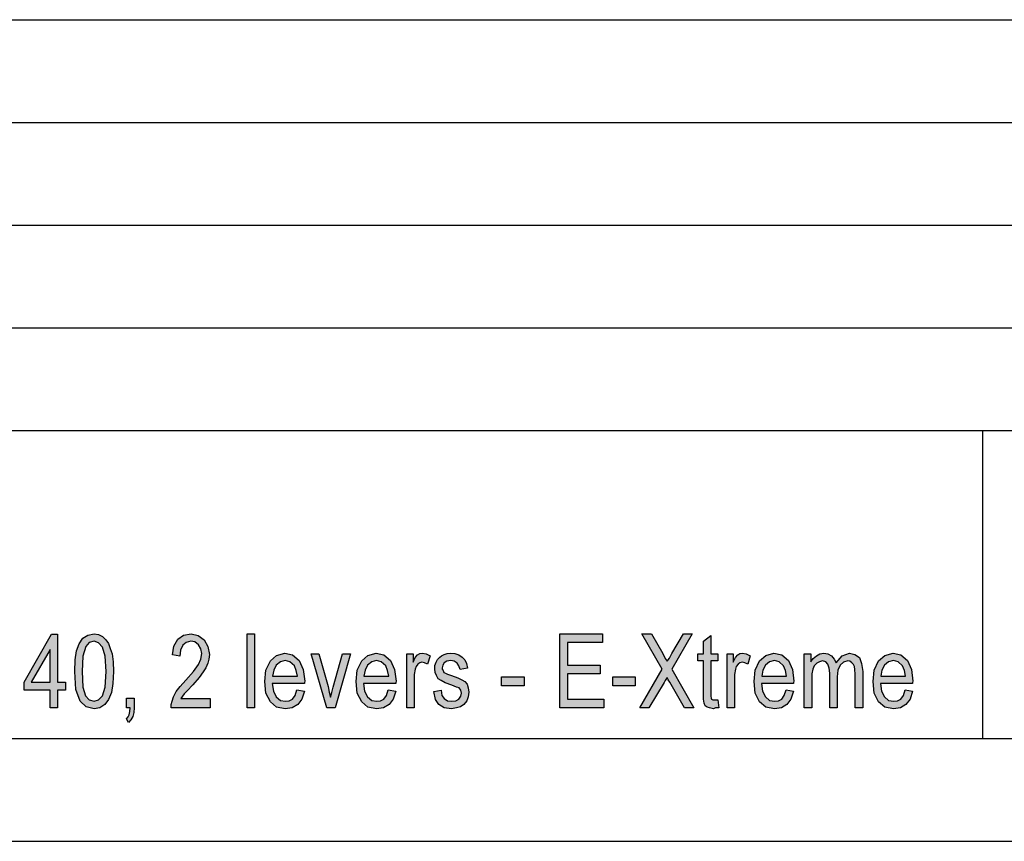
# Model space of a CAD drawing. Units: millimetres. Extents: x -309 to -12, y 405 to 615.
# Drawn here: x -108 to -60, y 405 to 445 of the extents above; entities that cross this region are included whole.
import ezdxf

# ---------------------------------------------------------------- set-up
doc = ezdxf.new("R2010")
doc.units = ezdxf.units.MM
doc.layers.add('1', color=7, linetype='Continuous')

# ---------------------------------------------------------------- blocks, each defined once
blk = doc.blocks.new('_formato_A4', base_point=(-160.338, 509.592))
at = {"layer": '1', "linetype": 'Continuous'}
h = blk.add_hatch(color=7, dxfattribs=at)
h.paths.add_polyline_path([(-106.228, 411.093), (-106.228, 411.944), (-107.488, 411.944), (-107.488, 412.347), (-106.156, 414.675), (-105.868, 414.675), (-105.868, 412.347), (-105.472, 412.347), (-105.472, 411.944), (-105.868, 411.944), (-105.868, 411.093)])
h.paths.add_polyline_path([(-106.228, 412.347), (-106.228, 413.936), (-107.146, 412.347)], flags=16)
h = blk.add_hatch(color=7, dxfattribs=at)
h.paths.add_polyline_path([(-105.022, 412.862), (-105.004, 413.422), (-104.932, 413.869), (-104.806, 414.205), (-104.626, 414.474), (-104.392, 414.63), (-104.086, 414.698), (-103.87, 414.653), (-103.672, 414.563), (-103.51, 414.407), (-103.384, 414.228), (-103.294, 413.981), (-103.204, 413.713), (-103.15, 413.332), (-103.132, 412.862), (-103.168, 412.28), (-103.24, 411.832), (-103.384, 411.496), (-103.564, 411.25), (-103.798, 411.093), (-104.086, 411.048), (-104.464, 411.138), (-104.752, 411.407), (-104.968, 411.989)])
h.paths.add_polyline_path([(-104.662, 412.862), (-104.626, 412.101), (-104.5, 411.675), (-104.32, 411.474), (-104.086, 411.407), (-103.87, 411.474), (-103.672, 411.675), (-103.546, 412.101), (-103.492, 412.862), (-103.546, 413.601), (-103.672, 414.048), (-103.87, 414.25), (-104.086, 414.339), (-104.32, 414.272), (-104.482, 414.071), (-104.626, 413.601)], flags=16)
for points in [[(-98.434, 411.541), (-98.434, 411.093), (-100.324, 411.093), (-100.324, 411.25), (-100.288, 411.407), (-100.216, 411.63), (-100.09, 411.877), (-99.892, 412.123), (-99.622, 412.436), (-99.244, 412.862), (-98.992, 413.198), (-98.884, 413.466), (-98.83, 413.735), (-98.884, 413.959), (-98.992, 414.16), (-99.172, 414.295), (-99.37, 414.339), (-99.604, 414.272), (-99.766, 414.138), (-99.874, 413.892), (-99.91, 413.601), (-100.27, 413.668), (-100.198, 414.093), (-100, 414.429), (-99.73, 414.63), (-99.352, 414.698), (-99.01, 414.608), (-98.722, 414.407), (-98.542, 414.071), (-98.47, 413.69), (-98.488, 413.466), (-98.542, 413.265), (-98.65, 413.041), (-98.776, 412.839), (-98.974, 412.571), (-99.28, 412.213), (-99.55, 411.922), (-99.694, 411.765), (-99.784, 411.653), (-99.856, 411.541)], [(-96.634, 411.093), (-96.634, 414.698), (-96.274, 414.698), (-96.274, 411.093)], [(-81.406, 411.093), (-81.406, 414.698), (-79.336, 414.698), (-79.336, 414.272), (-81.028, 414.272), (-81.028, 413.175), (-79.444, 413.175), (-79.444, 412.75), (-81.028, 412.75), (-81.028, 411.519), (-79.264, 411.519), (-79.264, 411.093)], [(-77.518, 411.093), (-76.42, 412.974), (-77.41, 414.698), (-76.942, 414.698), (-76.402, 413.735), (-76.276, 413.489), (-76.186, 413.354), (-76.078, 413.511), (-75.952, 413.735), (-75.394, 414.698), (-74.962, 414.698), (-75.952, 412.974), (-74.89, 411.093), (-75.34, 411.093), (-76.06, 412.347), (-76.132, 412.459), (-76.186, 412.571), (-76.276, 412.414), (-76.33, 412.325), (-77.068, 411.093)], [(-73.72, 411.474), (-73.666, 411.093), (-73.828, 411.093), (-73.936, 411.048), (-74.116, 411.093), (-74.242, 411.116), (-74.332, 411.183), (-74.386, 411.317), (-74.422, 411.519), (-74.422, 411.854), (-74.422, 413.377), (-74.692, 413.377), (-74.692, 413.713), (-74.422, 413.713), (-74.422, 414.339), (-74.062, 414.608), (-74.062, 413.713), (-73.72, 413.713), (-73.72, 413.377), (-74.062, 413.377), (-74.062, 411.832), (-74.062, 411.653), (-74.044, 411.563), (-74.026, 411.519), (-73.99, 411.496), (-73.954, 411.474), (-73.882, 411.474), (-73.828, 411.474)], [(-92.746, 411.093), (-93.52, 413.713), (-93.142, 413.713), (-92.692, 412.123), (-92.638, 411.854), (-92.566, 411.608), (-92.512, 411.832), (-92.44, 412.101), (-91.99, 413.713), (-91.594, 413.713), (-92.35, 411.093)], [(-88.858, 411.093), (-88.858, 413.713), (-88.552, 413.713), (-88.552, 413.31), (-88.444, 413.533), (-88.336, 413.668), (-88.228, 413.735), (-88.102, 413.757), (-87.922, 413.713), (-87.724, 413.623), (-87.85, 413.22), (-87.994, 413.287), (-88.12, 413.31), (-88.228, 413.287), (-88.318, 413.22), (-88.408, 413.108), (-88.444, 412.974), (-88.498, 412.705), (-88.498, 412.459), (-88.498, 411.093)], [(-87.544, 411.877), (-87.184, 411.944), (-87.148, 411.698), (-87.04, 411.541), (-86.878, 411.429), (-86.662, 411.407), (-86.464, 411.429), (-86.32, 411.519), (-86.23, 411.653), (-86.194, 411.81), (-86.23, 411.944), (-86.302, 412.056), (-86.446, 412.101), (-86.662, 412.19), (-86.986, 412.302), (-87.184, 412.414), (-87.328, 412.504), (-87.418, 412.66), (-87.472, 412.817), (-87.49, 412.996), (-87.49, 413.153), (-87.436, 413.31), (-87.364, 413.444), (-87.256, 413.556), (-87.166, 413.623), (-87.04, 413.69), (-86.896, 413.735), (-86.734, 413.757), (-86.518, 413.735), (-86.32, 413.668), (-86.158, 413.556), (-86.032, 413.422), (-85.96, 413.242), (-85.906, 413.019), (-86.266, 412.951), (-86.32, 413.13), (-86.41, 413.265), (-86.554, 413.354), (-86.716, 413.399), (-86.914, 413.354), (-87.04, 413.287), (-87.112, 413.175), (-87.13, 413.041), (-87.13, 412.974), (-87.094, 412.907), (-87.058, 412.817), (-86.968, 412.772), (-86.878, 412.728), (-86.68, 412.66), (-86.374, 412.548), (-86.176, 412.459), (-86.032, 412.369), (-85.924, 412.235), (-85.87, 412.056), (-85.834, 411.854), (-85.87, 411.63), (-85.942, 411.429), (-86.086, 411.25), (-86.248, 411.138), (-86.446, 411.093), (-86.68, 411.048), (-87.04, 411.093), (-87.292, 411.25), (-87.454, 411.496)], [(-73.27, 411.093), (-73.27, 413.713), (-72.964, 413.713), (-72.964, 413.31), (-72.856, 413.533), (-72.748, 413.668), (-72.64, 413.735), (-72.514, 413.757), (-72.334, 413.713), (-72.136, 413.623), (-72.262, 413.22), (-72.406, 413.287), (-72.532, 413.31), (-72.64, 413.287), (-72.73, 413.22), (-72.82, 413.108), (-72.856, 412.974), (-72.91, 412.705), (-72.91, 412.459), (-72.91, 411.093)], [(-69.508, 411.093), (-69.508, 413.713), (-69.184, 413.713), (-69.184, 413.332), (-69.076, 413.489), (-68.914, 413.623), (-68.752, 413.713), (-68.554, 413.757), (-68.356, 413.713), (-68.176, 413.623), (-68.05, 413.466), (-67.96, 413.287), (-67.672, 413.623), (-67.312, 413.757), (-67.042, 413.69), (-66.826, 413.533), (-66.718, 413.242), (-66.664, 412.862), (-66.664, 411.093), (-67.024, 411.093), (-67.024, 412.728), (-67.042, 412.951), (-67.06, 413.108), (-67.114, 413.198), (-67.186, 413.287), (-67.294, 413.354), (-67.384, 413.377), (-67.6, 413.31), (-67.762, 413.175), (-67.87, 412.929), (-67.906, 412.593), (-67.906, 411.093), (-68.266, 411.093), (-68.266, 412.772), (-68.302, 413.019), (-68.356, 413.22), (-68.464, 413.332), (-68.626, 413.377), (-68.77, 413.332), (-68.896, 413.265), (-69.022, 413.13), (-69.094, 412.974), (-69.148, 412.75), (-69.148, 412.436), (-69.148, 411.093)], [(-84.25, 412.168), (-84.25, 412.593), (-83.152, 412.593), (-83.152, 412.168)], [(-78.832, 412.168), (-78.832, 412.593), (-77.734, 412.593), (-77.734, 412.168)], [(-102.502, 411.093), (-102.502, 411.563), (-102.124, 411.563), (-102.124, 411.093), (-102.142, 410.869), (-102.196, 410.668), (-102.286, 410.511), (-102.412, 410.377), (-102.502, 410.556), (-102.43, 410.645), (-102.376, 410.757), (-102.34, 410.914), (-102.322, 411.093)]]:
    blk.add_hatch(color=7, dxfattribs=at).paths.add_polyline_path(points)
h = blk.add_hatch(color=7, dxfattribs=at)
h.paths.add_polyline_path([(-94.204, 411.966), (-93.844, 411.899), (-93.97, 411.519), (-94.168, 411.25), (-94.438, 411.093), (-94.78, 411.048), (-95.194, 411.116), (-95.5, 411.384), (-95.716, 411.81), (-95.77, 412.369), (-95.716, 412.929), (-95.5, 413.377), (-95.194, 413.645), (-94.798, 413.757), (-94.42, 413.668), (-94.096, 413.399), (-93.898, 412.951), (-93.826, 412.392), (-93.844, 412.325), (-93.844, 412.28), (-95.41, 412.28), (-95.356, 411.899), (-95.212, 411.63), (-95.014, 411.451), (-94.762, 411.407), (-94.582, 411.429), (-94.42, 411.519), (-94.294, 411.698)])
h.paths.add_polyline_path([(-95.392, 412.638), (-94.186, 412.638), (-94.24, 412.907), (-94.33, 413.13), (-94.546, 413.332), (-94.78, 413.399), (-95.014, 413.332), (-95.212, 413.175), (-95.338, 412.929)], flags=16)
h = blk.add_hatch(color=7, dxfattribs=at)
h.paths.add_polyline_path([(-89.758, 411.966), (-89.398, 411.899), (-89.524, 411.519), (-89.722, 411.25), (-89.992, 411.093), (-90.334, 411.048), (-90.748, 411.116), (-91.054, 411.384), (-91.27, 411.81), (-91.324, 412.369), (-91.27, 412.929), (-91.054, 413.377), (-90.748, 413.645), (-90.352, 413.757), (-89.974, 413.668), (-89.65, 413.399), (-89.452, 412.951), (-89.38, 412.392), (-89.398, 412.325), (-89.398, 412.28), (-90.964, 412.28), (-90.91, 411.899), (-90.766, 411.63), (-90.568, 411.451), (-90.316, 411.407), (-90.136, 411.429), (-89.974, 411.519), (-89.848, 411.698)])
h.paths.add_polyline_path([(-90.946, 412.638), (-89.74, 412.638), (-89.794, 412.907), (-89.884, 413.13), (-90.1, 413.332), (-90.334, 413.399), (-90.568, 413.332), (-90.766, 413.175), (-90.892, 412.929)], flags=16)
h = blk.add_hatch(color=7, dxfattribs=at)
h.paths.add_polyline_path([(-70.39, 411.966), (-70.03, 411.899), (-70.156, 411.519), (-70.354, 411.25), (-70.624, 411.093), (-70.966, 411.048), (-71.38, 411.116), (-71.686, 411.384), (-71.902, 411.81), (-71.956, 412.369), (-71.902, 412.929), (-71.686, 413.377), (-71.38, 413.645), (-70.984, 413.757), (-70.606, 413.668), (-70.282, 413.399), (-70.084, 412.951), (-70.012, 412.392), (-70.03, 412.325), (-70.03, 412.28), (-71.596, 412.28), (-71.542, 411.899), (-71.398, 411.63), (-71.2, 411.451), (-70.948, 411.407), (-70.768, 411.429), (-70.606, 411.519), (-70.48, 411.698)])
h.paths.add_polyline_path([(-71.578, 412.638), (-70.372, 412.638), (-70.426, 412.907), (-70.516, 413.13), (-70.732, 413.332), (-70.966, 413.399), (-71.2, 413.332), (-71.398, 413.175), (-71.524, 412.929)], flags=16)
h = blk.add_hatch(color=7, dxfattribs=at)
h.paths.add_polyline_path([(-64.594, 411.966), (-64.234, 411.899), (-64.36, 411.519), (-64.558, 411.25), (-64.828, 411.093), (-65.17, 411.048), (-65.584, 411.116), (-65.89, 411.384), (-66.106, 411.81), (-66.16, 412.369), (-66.106, 412.929), (-65.89, 413.377), (-65.584, 413.645), (-65.188, 413.757), (-64.81, 413.668), (-64.486, 413.399), (-64.288, 412.951), (-64.216, 412.392), (-64.234, 412.325), (-64.234, 412.28), (-65.8, 412.28), (-65.746, 411.899), (-65.602, 411.63), (-65.404, 411.451), (-65.152, 411.407), (-64.972, 411.429), (-64.81, 411.519), (-64.684, 411.698)])
h.paths.add_polyline_path([(-65.782, 412.638), (-64.576, 412.638), (-64.63, 412.907), (-64.72, 413.13), (-64.936, 413.332), (-65.17, 413.399), (-65.404, 413.332), (-65.602, 413.175), (-65.728, 412.929)], flags=16)
at = {"layer": '1', "color": 7, "linetype": 'Continuous'}
for p, q in [((-200.838, 444.592), (-16.838, 444.592)), ((-200.838, 439.592), (-16.838, 439.592)), ((-200.838, 434.592), (-16.838, 434.592)), ((-200.838, 429.592), (-16.838, 429.592)), ((-200.838, 424.592), (-16.838, 424.592)), ((-60.838, 424.592), (-60.838, 409.592)), ((-107.488, 412.347), (-106.156, 414.675)), ((-106.156, 414.675), (-105.868, 414.675)), ((-105.868, 414.675), (-105.868, 412.347)), ((-104.626, 414.474), (-104.392, 414.63)), ((-104.392, 414.63), (-104.086, 414.698)), ((-104.086, 414.698), (-103.87, 414.653)), ((-103.87, 414.653), (-103.672, 414.563)), ((-100, 414.429), (-99.73, 414.63)), ((-99.73, 414.63), (-99.352, 414.698)), ((-99.352, 414.698), (-99.01, 414.608)), ((-96.634, 414.698), (-96.274, 414.698)), ((-96.634, 411.093), (-96.634, 414.698)), ((-96.274, 414.698), (-96.274, 411.093)), ((-81.406, 414.698), (-79.336, 414.698)), ((-81.406, 411.093), (-81.406, 414.698)), ((-79.336, 414.698), (-79.336, 414.272)), ((-77.41, 414.698), (-76.942, 414.698)), ((-76.42, 412.974), (-77.41, 414.698)), ((-76.942, 414.698), (-76.402, 413.735)), ((-74.962, 414.698), (-75.952, 412.974)), ((-75.952, 413.735), (-75.394, 414.698)), ((-75.394, 414.698), (-74.962, 414.698)), ((-104.932, 413.869), (-104.806, 414.205)), ((-104.806, 414.205), (-104.626, 414.474)), ((-104.32, 414.272), (-104.482, 414.071)), ((-104.086, 414.339), (-104.32, 414.272)), ((-103.87, 414.25), (-104.086, 414.339)), ((-103.672, 414.048), (-103.87, 414.25)), ((-103.672, 414.563), (-103.51, 414.407)), ((-103.51, 414.407), (-103.384, 414.228)), ((-103.384, 414.228), (-103.294, 413.981)), ((-100.198, 414.093), (-100, 414.429)), ((-99.604, 414.272), (-99.766, 414.138)), ((-99.37, 414.339), (-99.604, 414.272)), ((-99.172, 414.295), (-99.37, 414.339)), ((-98.992, 414.16), (-99.172, 414.295)), ((-99.01, 414.608), (-98.722, 414.407)), ((-98.884, 413.959), (-98.992, 414.16)), ((-98.722, 414.407), (-98.542, 414.071)), ((-81.028, 414.272), (-81.028, 413.175)), ((-79.336, 414.272), (-81.028, 414.272)), ((-74.422, 414.339), (-74.062, 414.608)), ((-74.422, 413.713), (-74.422, 414.339)), ((-74.062, 414.608), (-74.062, 413.713)), ((-106.228, 413.936), (-107.146, 412.347)), ((-106.228, 412.347), (-106.228, 413.936)), ((-105.004, 413.422), (-104.932, 413.869)), ((-104.482, 414.071), (-104.626, 413.601)), ((-103.546, 413.601), (-103.672, 414.048)), ((-103.294, 413.981), (-103.204, 413.713)), ((-103.204, 413.713), (-103.15, 413.332)), ((-100.27, 413.668), (-100.198, 414.093)), ((-99.91, 413.601), (-100.27, 413.668)), ((-99.874, 413.892), (-99.91, 413.601)), ((-99.766, 414.138), (-99.874, 413.892)), ((-98.83, 413.735), (-98.884, 413.959)), ((-98.884, 413.466), (-98.83, 413.735)), ((-98.542, 414.071), (-98.47, 413.69)), ((-98.47, 413.69), (-98.488, 413.466)), ((-95.194, 413.645), (-94.798, 413.757)), ((-94.798, 413.757), (-94.42, 413.668)), ((-94.42, 413.668), (-94.096, 413.399)), ((-93.52, 413.713), (-93.142, 413.713)), ((-92.746, 411.093), (-93.52, 413.713)), ((-93.142, 413.713), (-92.692, 412.123)), ((-92.44, 412.101), (-91.99, 413.713)), ((-91.594, 413.713), (-92.35, 411.093)), ((-91.99, 413.713), (-91.594, 413.713)), ((-90.748, 413.645), (-90.352, 413.757)), ((-90.352, 413.757), (-89.974, 413.668)), ((-89.974, 413.668), (-89.65, 413.399)), ((-88.858, 413.713), (-88.552, 413.713)), ((-88.858, 411.093), (-88.858, 413.713)), ((-88.552, 413.713), (-88.552, 413.31)), ((-88.444, 413.533), (-88.336, 413.668)), ((-88.336, 413.668), (-88.228, 413.735)), ((-88.228, 413.735), (-88.102, 413.757)), ((-88.102, 413.757), (-87.922, 413.713)), ((-87.922, 413.713), (-87.724, 413.623)), ((-87.166, 413.623), (-87.04, 413.69)), ((-87.04, 413.69), (-86.896, 413.735)), ((-86.896, 413.735), (-86.734, 413.757)), ((-86.734, 413.757), (-86.518, 413.735)), ((-86.518, 413.735), (-86.32, 413.668)), ((-86.32, 413.668), (-86.158, 413.556)), ((-76.402, 413.735), (-76.276, 413.489)), ((-76.078, 413.511), (-75.952, 413.735)), ((-74.692, 413.713), (-74.422, 413.713)), ((-74.692, 413.377), (-74.692, 413.713)), ((-74.062, 413.713), (-73.72, 413.713)), ((-73.72, 413.713), (-73.72, 413.377)), ((-73.27, 413.713), (-72.964, 413.713)), ((-73.27, 411.093), (-73.27, 413.713)), ((-72.964, 413.713), (-72.964, 413.31)), ((-72.856, 413.533), (-72.748, 413.668)), ((-72.748, 413.668), (-72.64, 413.735)), ((-72.64, 413.735), (-72.514, 413.757)), ((-72.514, 413.757), (-72.334, 413.713)), ((-72.334, 413.713), (-72.136, 413.623)), ((-71.38, 413.645), (-70.984, 413.757)), ((-70.984, 413.757), (-70.606, 413.668)), ((-70.606, 413.668), (-70.282, 413.399)), ((-69.508, 413.713), (-69.184, 413.713)), ((-69.508, 411.093), (-69.508, 413.713)), ((-69.184, 413.713), (-69.184, 413.332)), ((-68.914, 413.623), (-68.752, 413.713)), ((-68.752, 413.713), (-68.554, 413.757)), ((-68.554, 413.757), (-68.356, 413.713)), ((-68.356, 413.713), (-68.176, 413.623)), ((-67.672, 413.623), (-67.312, 413.757)), ((-67.312, 413.757), (-67.042, 413.69)), ((-67.042, 413.69), (-66.826, 413.533)), ((-65.584, 413.645), (-65.188, 413.757)), ((-65.188, 413.757), (-64.81, 413.668)), ((-64.81, 413.668), (-64.486, 413.399)), ((-105.022, 412.862), (-105.004, 413.422)), ((-104.626, 413.601), (-104.662, 412.862)), ((-103.492, 412.862), (-103.546, 413.601)), ((-103.15, 413.332), (-103.132, 412.862)), ((-99.244, 412.862), (-98.992, 413.198)), ((-98.992, 413.198), (-98.884, 413.466)), ((-98.542, 413.265), (-98.65, 413.041)), ((-98.488, 413.466), (-98.542, 413.265)), ((-95.716, 412.929), (-95.5, 413.377)), ((-95.5, 413.377), (-95.194, 413.645)), ((-95.014, 413.332), (-95.212, 413.175)), ((-94.78, 413.399), (-95.014, 413.332)), ((-94.546, 413.332), (-94.78, 413.399)), ((-94.33, 413.13), (-94.546, 413.332)), ((-94.096, 413.399), (-93.898, 412.951)), ((-91.27, 412.929), (-91.054, 413.377)), ((-91.054, 413.377), (-90.748, 413.645)), ((-90.568, 413.332), (-90.766, 413.175)), ((-90.334, 413.399), (-90.568, 413.332)), ((-90.1, 413.332), (-90.334, 413.399)), ((-89.884, 413.13), (-90.1, 413.332)), ((-89.65, 413.399), (-89.452, 412.951)), ((-88.552, 413.31), (-88.444, 413.533)), ((-88.318, 413.22), (-88.408, 413.108)), ((-88.228, 413.287), (-88.318, 413.22)), ((-88.12, 413.31), (-88.228, 413.287)), ((-87.994, 413.287), (-88.12, 413.31)), ((-87.85, 413.22), (-87.994, 413.287)), ((-87.724, 413.623), (-87.85, 413.22)), ((-87.49, 413.153), (-87.436, 413.31)), ((-87.436, 413.31), (-87.364, 413.444)), ((-87.364, 413.444), (-87.256, 413.556)), ((-87.256, 413.556), (-87.166, 413.623)), ((-87.04, 413.287), (-87.112, 413.175)), ((-86.914, 413.354), (-87.04, 413.287)), ((-86.716, 413.399), (-86.914, 413.354)), ((-86.554, 413.354), (-86.716, 413.399)), ((-86.41, 413.265), (-86.554, 413.354)), ((-86.32, 413.13), (-86.41, 413.265)), ((-86.158, 413.556), (-86.032, 413.422)), ((-86.032, 413.422), (-85.96, 413.242)), ((-85.96, 413.242), (-85.906, 413.019)), ((-76.276, 413.489), (-76.186, 413.354)), ((-76.186, 413.354), (-76.078, 413.511)), ((-74.422, 413.377), (-74.692, 413.377)), ((-74.422, 411.854), (-74.422, 413.377)), ((-74.062, 413.377), (-74.062, 411.832)), ((-73.72, 413.377), (-74.062, 413.377)), ((-72.964, 413.31), (-72.856, 413.533)), ((-72.73, 413.22), (-72.82, 413.108)), ((-72.64, 413.287), (-72.73, 413.22)), ((-72.532, 413.31), (-72.64, 413.287)), ((-72.406, 413.287), (-72.532, 413.31)), ((-72.262, 413.22), (-72.406, 413.287)), ((-72.136, 413.623), (-72.262, 413.22)), ((-71.902, 412.929), (-71.686, 413.377)), ((-71.686, 413.377), (-71.38, 413.645)), ((-71.2, 413.332), (-71.398, 413.175)), ((-70.966, 413.399), (-71.2, 413.332)), ((-70.732, 413.332), (-70.966, 413.399)), ((-70.516, 413.13), (-70.732, 413.332)), ((-70.282, 413.399), (-70.084, 412.951)), ((-69.184, 413.332), (-69.076, 413.489)), ((-69.076, 413.489), (-68.914, 413.623)), ((-68.896, 413.265), (-69.022, 413.13)), ((-68.77, 413.332), (-68.896, 413.265)), ((-68.626, 413.377), (-68.77, 413.332)), ((-68.464, 413.332), (-68.626, 413.377)), ((-68.356, 413.22), (-68.464, 413.332)), ((-68.302, 413.019), (-68.356, 413.22)), ((-68.176, 413.623), (-68.05, 413.466)), ((-68.05, 413.466), (-67.96, 413.287)), ((-67.96, 413.287), (-67.672, 413.623)), ((-67.6, 413.31), (-67.762, 413.175)), ((-67.384, 413.377), (-67.6, 413.31)), ((-67.294, 413.354), (-67.384, 413.377)), ((-67.186, 413.287), (-67.294, 413.354)), ((-67.114, 413.198), (-67.186, 413.287)), ((-67.06, 413.108), (-67.114, 413.198)), ((-66.826, 413.533), (-66.718, 413.242)), ((-66.718, 413.242), (-66.664, 412.862)), ((-66.106, 412.929), (-65.89, 413.377)), ((-65.89, 413.377), (-65.584, 413.645)), ((-65.404, 413.332), (-65.602, 413.175)), ((-65.17, 413.399), (-65.404, 413.332)), ((-64.936, 413.332), (-65.17, 413.399)), ((-64.72, 413.13), (-64.936, 413.332)), ((-64.486, 413.399), (-64.288, 412.951)), ((-104.968, 411.989), (-105.022, 412.862)), ((-104.662, 412.862), (-104.626, 412.101)), ((-103.546, 412.101), (-103.492, 412.862)), ((-103.132, 412.862), (-103.168, 412.28)), ((-99.622, 412.436), (-99.244, 412.862)), ((-98.776, 412.839), (-98.974, 412.571)), ((-98.65, 413.041), (-98.776, 412.839)), ((-95.77, 412.369), (-95.716, 412.929)), ((-95.338, 412.929), (-95.392, 412.638)), ((-95.212, 413.175), (-95.338, 412.929)), ((-94.24, 412.907), (-94.33, 413.13)), ((-94.186, 412.638), (-94.24, 412.907)), ((-93.898, 412.951), (-93.826, 412.392)), ((-91.324, 412.369), (-91.27, 412.929)), ((-90.892, 412.929), (-90.946, 412.638)), ((-90.766, 413.175), (-90.892, 412.929)), ((-89.794, 412.907), (-89.884, 413.13)), ((-89.74, 412.638), (-89.794, 412.907)), ((-89.452, 412.951), (-89.38, 412.392)), ((-88.444, 412.974), (-88.498, 412.705)), ((-88.498, 412.705), (-88.498, 412.459)), ((-88.408, 413.108), (-88.444, 412.974)), ((-87.49, 412.996), (-87.49, 413.153)), ((-87.472, 412.817), (-87.49, 412.996)), ((-87.418, 412.66), (-87.472, 412.817)), ((-87.112, 413.175), (-87.13, 413.041)), ((-87.13, 413.041), (-87.13, 412.974)), ((-87.13, 412.974), (-87.094, 412.907)), ((-87.094, 412.907), (-87.058, 412.817)), ((-87.058, 412.817), (-86.968, 412.772)), ((-86.968, 412.772), (-86.878, 412.728)), ((-86.878, 412.728), (-86.68, 412.66)), ((-86.266, 412.951), (-86.32, 413.13)), ((-85.906, 413.019), (-86.266, 412.951)), ((-81.028, 413.175), (-79.444, 413.175)), ((-81.028, 412.75), (-81.028, 411.519)), ((-79.444, 412.75), (-81.028, 412.75)), ((-79.444, 413.175), (-79.444, 412.75)), ((-77.518, 411.093), (-76.42, 412.974)), ((-75.952, 412.974), (-74.89, 411.093)), ((-72.856, 412.974), (-72.91, 412.705)), ((-72.91, 412.705), (-72.91, 412.459)), ((-72.82, 413.108), (-72.856, 412.974)), ((-71.956, 412.369), (-71.902, 412.929)), ((-71.524, 412.929), (-71.578, 412.638)), ((-71.398, 413.175), (-71.524, 412.929)), ((-70.426, 412.907), (-70.516, 413.13)), ((-70.372, 412.638), (-70.426, 412.907)), ((-70.084, 412.951), (-70.012, 412.392)), ((-69.094, 412.974), (-69.148, 412.75)), ((-69.148, 412.75), (-69.148, 412.436)), ((-69.022, 413.13), (-69.094, 412.974)), ((-68.266, 412.772), (-68.302, 413.019)), ((-68.266, 411.093), (-68.266, 412.772)), ((-67.87, 412.929), (-67.906, 412.593)), ((-67.762, 413.175), (-67.87, 412.929)), ((-67.042, 412.951), (-67.06, 413.108)), ((-67.024, 412.728), (-67.042, 412.951)), ((-67.024, 411.093), (-67.024, 412.728)), ((-66.664, 412.862), (-66.664, 411.093)), ((-66.16, 412.369), (-66.106, 412.929)), ((-65.728, 412.929), (-65.782, 412.638)), ((-65.602, 413.175), (-65.728, 412.929)), ((-64.63, 412.907), (-64.72, 413.13)), ((-64.576, 412.638), (-64.63, 412.907)), ((-64.288, 412.951), (-64.216, 412.392)), ((-107.488, 411.944), (-107.488, 412.347)), ((-107.146, 412.347), (-106.228, 412.347)), ((-105.868, 412.347), (-105.472, 412.347)), ((-105.472, 412.347), (-105.472, 411.944)), ((-103.168, 412.28), (-103.24, 411.832)), ((-99.892, 412.123), (-99.622, 412.436)), ((-98.974, 412.571), (-99.28, 412.213)), ((-95.716, 411.81), (-95.77, 412.369)), ((-95.41, 412.28), (-95.356, 411.899)), ((-93.844, 412.28), (-95.41, 412.28)), ((-95.392, 412.638), (-94.186, 412.638)), ((-93.826, 412.392), (-93.844, 412.325)), ((-93.844, 412.325), (-93.844, 412.28)), ((-91.27, 411.81), (-91.324, 412.369)), ((-90.964, 412.28), (-90.91, 411.899)), ((-89.398, 412.28), (-90.964, 412.28)), ((-90.946, 412.638), (-89.74, 412.638)), ((-89.38, 412.392), (-89.398, 412.325)), ((-89.398, 412.325), (-89.398, 412.28)), ((-88.498, 412.459), (-88.498, 411.093)), ((-87.328, 412.504), (-87.418, 412.66)), ((-87.184, 412.414), (-87.328, 412.504)), ((-86.986, 412.302), (-87.184, 412.414)), ((-86.662, 412.19), (-86.986, 412.302)), ((-86.68, 412.66), (-86.374, 412.548)), ((-86.374, 412.548), (-86.176, 412.459)), ((-86.176, 412.459), (-86.032, 412.369)), ((-86.032, 412.369), (-85.924, 412.235)), ((-85.924, 412.235), (-85.87, 412.056)), ((-84.25, 412.593), (-83.152, 412.593)), ((-84.25, 412.168), (-84.25, 412.593)), ((-83.152, 412.593), (-83.152, 412.168)), ((-78.832, 412.593), (-77.734, 412.593)), ((-78.832, 412.168), (-78.832, 412.593)), ((-77.734, 412.593), (-77.734, 412.168)), ((-76.33, 412.325), (-77.068, 411.093)), ((-76.276, 412.414), (-76.33, 412.325)), ((-76.186, 412.571), (-76.276, 412.414)), ((-76.132, 412.459), (-76.186, 412.571)), ((-76.06, 412.347), (-76.132, 412.459)), ((-75.34, 411.093), (-76.06, 412.347)), ((-72.91, 412.459), (-72.91, 411.093)), ((-71.902, 411.81), (-71.956, 412.369)), ((-71.596, 412.28), (-71.542, 411.899)), ((-70.03, 412.28), (-71.596, 412.28)), ((-71.578, 412.638), (-70.372, 412.638)), ((-70.012, 412.392), (-70.03, 412.325)), ((-70.03, 412.325), (-70.03, 412.28)), ((-69.148, 412.436), (-69.148, 411.093)), ((-67.906, 412.593), (-67.906, 411.093)), ((-66.106, 411.81), (-66.16, 412.369)), ((-65.8, 412.28), (-65.746, 411.899)), ((-64.234, 412.28), (-65.8, 412.28)), ((-65.782, 412.638), (-64.576, 412.638)), ((-64.216, 412.392), (-64.234, 412.325)), ((-64.234, 412.325), (-64.234, 412.28)), ((-106.228, 411.944), (-107.488, 411.944)), ((-106.228, 411.093), (-106.228, 411.944)), ((-105.868, 411.944), (-105.868, 411.093)), ((-105.472, 411.944), (-105.868, 411.944)), ((-104.752, 411.407), (-104.968, 411.989)), ((-104.626, 412.101), (-104.5, 411.675)), ((-103.672, 411.675), (-103.546, 412.101)), ((-103.24, 411.832), (-103.384, 411.496)), ((-100.216, 411.63), (-100.09, 411.877)), ((-100.09, 411.877), (-99.892, 412.123)), ((-99.694, 411.765), (-99.784, 411.653)), ((-99.55, 411.922), (-99.694, 411.765)), ((-99.28, 412.213), (-99.55, 411.922)), ((-95.5, 411.384), (-95.716, 411.81)), ((-95.356, 411.899), (-95.212, 411.63)), ((-94.294, 411.698), (-94.204, 411.966)), ((-94.204, 411.966), (-93.844, 411.899)), ((-93.844, 411.899), (-93.97, 411.519)), ((-92.692, 412.123), (-92.638, 411.854)), ((-92.638, 411.854), (-92.566, 411.608)), ((-92.566, 411.608), (-92.512, 411.832)), ((-92.512, 411.832), (-92.44, 412.101)), ((-91.054, 411.384), (-91.27, 411.81)), ((-90.91, 411.899), (-90.766, 411.63)), ((-89.848, 411.698), (-89.758, 411.966)), ((-89.758, 411.966), (-89.398, 411.899)), ((-89.398, 411.899), (-89.524, 411.519)), ((-87.544, 411.877), (-87.184, 411.944)), ((-87.454, 411.496), (-87.544, 411.877)), ((-87.184, 411.944), (-87.148, 411.698)), ((-86.446, 412.101), (-86.662, 412.19)), ((-86.302, 412.056), (-86.446, 412.101)), ((-86.23, 411.944), (-86.302, 412.056)), ((-86.194, 411.81), (-86.23, 411.944)), ((-86.23, 411.653), (-86.194, 411.81)), ((-85.87, 412.056), (-85.834, 411.854)), ((-85.834, 411.854), (-85.87, 411.63)), ((-83.152, 412.168), (-84.25, 412.168)), ((-77.734, 412.168), (-78.832, 412.168)), ((-74.422, 411.519), (-74.422, 411.854)), ((-74.062, 411.832), (-74.062, 411.653)), ((-71.686, 411.384), (-71.902, 411.81)), ((-71.542, 411.899), (-71.398, 411.63)), ((-70.48, 411.698), (-70.39, 411.966)), ((-70.39, 411.966), (-70.03, 411.899)), ((-70.03, 411.899), (-70.156, 411.519)), ((-65.89, 411.384), (-66.106, 411.81)), ((-65.746, 411.899), (-65.602, 411.63)), ((-64.684, 411.698), (-64.594, 411.966)), ((-64.594, 411.966), (-64.234, 411.899)), ((-64.234, 411.899), (-64.36, 411.519)), ((-104.464, 411.138), (-104.752, 411.407)), ((-104.5, 411.675), (-104.32, 411.474)), ((-104.32, 411.474), (-104.086, 411.407)), ((-104.086, 411.407), (-103.87, 411.474)), ((-103.87, 411.474), (-103.672, 411.675)), ((-103.384, 411.496), (-103.564, 411.25)), ((-102.502, 411.563), (-102.124, 411.563)), ((-102.502, 411.093), (-102.502, 411.563)), ((-102.124, 411.563), (-102.124, 411.093)), ((-100.324, 411.25), (-100.288, 411.407)), ((-100.288, 411.407), (-100.216, 411.63)), ((-99.784, 411.653), (-99.856, 411.541)), ((-99.856, 411.541), (-98.434, 411.541)), ((-98.434, 411.541), (-98.434, 411.093)), ((-95.194, 411.116), (-95.5, 411.384)), ((-95.212, 411.63), (-95.014, 411.451)), ((-95.014, 411.451), (-94.762, 411.407)), ((-94.762, 411.407), (-94.582, 411.429)), ((-94.582, 411.429), (-94.42, 411.519)), ((-94.42, 411.519), (-94.294, 411.698)), ((-93.97, 411.519), (-94.168, 411.25)), ((-90.748, 411.116), (-91.054, 411.384)), ((-90.766, 411.63), (-90.568, 411.451)), ((-90.568, 411.451), (-90.316, 411.407)), ((-90.316, 411.407), (-90.136, 411.429)), ((-90.136, 411.429), (-89.974, 411.519)), ((-89.974, 411.519), (-89.848, 411.698)), ((-89.524, 411.519), (-89.722, 411.25)), ((-87.292, 411.25), (-87.454, 411.496)), ((-87.148, 411.698), (-87.04, 411.541)), ((-87.04, 411.541), (-86.878, 411.429)), ((-86.878, 411.429), (-86.662, 411.407)), ((-86.662, 411.407), (-86.464, 411.429)), ((-86.464, 411.429), (-86.32, 411.519)), ((-86.32, 411.519), (-86.23, 411.653)), ((-85.942, 411.429), (-86.086, 411.25)), ((-85.87, 411.63), (-85.942, 411.429)), ((-81.028, 411.519), (-79.264, 411.519)), ((-79.264, 411.519), (-79.264, 411.093)), ((-74.386, 411.317), (-74.422, 411.519)), ((-74.332, 411.183), (-74.386, 411.317)), ((-74.062, 411.653), (-74.044, 411.563)), ((-74.044, 411.563), (-74.026, 411.519)), ((-74.026, 411.519), (-73.99, 411.496)), ((-73.99, 411.496), (-73.954, 411.474)), ((-73.954, 411.474), (-73.882, 411.474)), ((-73.882, 411.474), (-73.828, 411.474)), ((-73.828, 411.474), (-73.72, 411.474)), ((-73.72, 411.474), (-73.666, 411.093)), ((-71.38, 411.116), (-71.686, 411.384)), ((-71.398, 411.63), (-71.2, 411.451)), ((-71.2, 411.451), (-70.948, 411.407)), ((-70.948, 411.407), (-70.768, 411.429)), ((-70.768, 411.429), (-70.606, 411.519)), ((-70.606, 411.519), (-70.48, 411.698)), ((-70.156, 411.519), (-70.354, 411.25)), ((-65.584, 411.116), (-65.89, 411.384)), ((-65.602, 411.63), (-65.404, 411.451)), ((-65.404, 411.451), (-65.152, 411.407)), ((-65.152, 411.407), (-64.972, 411.429)), ((-64.972, 411.429), (-64.81, 411.519)), ((-64.81, 411.519), (-64.684, 411.698)), ((-64.36, 411.519), (-64.558, 411.25)), ((-105.868, 411.093), (-106.228, 411.093)), ((-104.086, 411.048), (-104.464, 411.138)), ((-103.798, 411.093), (-104.086, 411.048)), ((-103.564, 411.25), (-103.798, 411.093)), ((-102.322, 411.093), (-102.502, 411.093)), ((-102.376, 410.757), (-102.34, 410.914)), ((-102.34, 410.914), (-102.322, 411.093)), ((-102.142, 410.869), (-102.196, 410.668)), ((-102.124, 411.093), (-102.142, 410.869)), ((-100.324, 411.093), (-100.324, 411.25)), ((-98.434, 411.093), (-100.324, 411.093)), ((-96.274, 411.093), (-96.634, 411.093)), ((-94.78, 411.048), (-95.194, 411.116)), ((-94.438, 411.093), (-94.78, 411.048)), ((-94.168, 411.25), (-94.438, 411.093)), ((-92.35, 411.093), (-92.746, 411.093)), ((-90.334, 411.048), (-90.748, 411.116)), ((-89.992, 411.093), (-90.334, 411.048)), ((-89.722, 411.25), (-89.992, 411.093)), ((-88.498, 411.093), (-88.858, 411.093)), ((-87.04, 411.093), (-87.292, 411.25)), ((-86.68, 411.048), (-87.04, 411.093)), ((-86.446, 411.093), (-86.68, 411.048)), ((-86.248, 411.138), (-86.446, 411.093)), ((-86.086, 411.25), (-86.248, 411.138)), ((-79.264, 411.093), (-81.406, 411.093)), ((-77.068, 411.093), (-77.518, 411.093)), ((-74.89, 411.093), (-75.34, 411.093)), ((-74.242, 411.116), (-74.332, 411.183)), ((-74.116, 411.093), (-74.242, 411.116)), ((-73.936, 411.048), (-74.116, 411.093)), ((-73.828, 411.093), (-73.936, 411.048)), ((-73.666, 411.093), (-73.828, 411.093)), ((-72.91, 411.093), (-73.27, 411.093)), ((-70.966, 411.048), (-71.38, 411.116)), ((-70.624, 411.093), (-70.966, 411.048)), ((-70.354, 411.25), (-70.624, 411.093)), ((-69.148, 411.093), (-69.508, 411.093)), ((-67.906, 411.093), (-68.266, 411.093)), ((-66.664, 411.093), (-67.024, 411.093)), ((-65.17, 411.048), (-65.584, 411.116)), ((-64.828, 411.093), (-65.17, 411.048)), ((-64.558, 411.25), (-64.828, 411.093)), ((-102.502, 410.556), (-102.43, 410.645)), ((-102.412, 410.377), (-102.502, 410.556)), ((-102.43, 410.645), (-102.376, 410.757)), ((-102.286, 410.511), (-102.412, 410.377)), ((-102.196, 410.668), (-102.286, 410.511)), ((-303.838, 409.592), (-16.838, 409.592)), ((-308.838, 404.592), (-11.838, 404.592))]:
    blk.add_line(p, q, dxfattribs=at)
blk = doc.blocks.new('A4_oriz', base_point=(-148.5, 105))
at = {"layer": '1'}
blk.add_blockref('_formato_A4', (-160.338, 509.592), dxfattribs=at)
blk = doc.blocks.new('TOP', base_point=(-148.5, 105))
blk.add_blockref('A4_oriz', (-148.5, 105))

msp = doc.modelspace()

# ---------------------------------------------------------------- block references
msp.add_blockref('TOP', (-148.5, 105))

doc.saveas('drawing.dxf')
